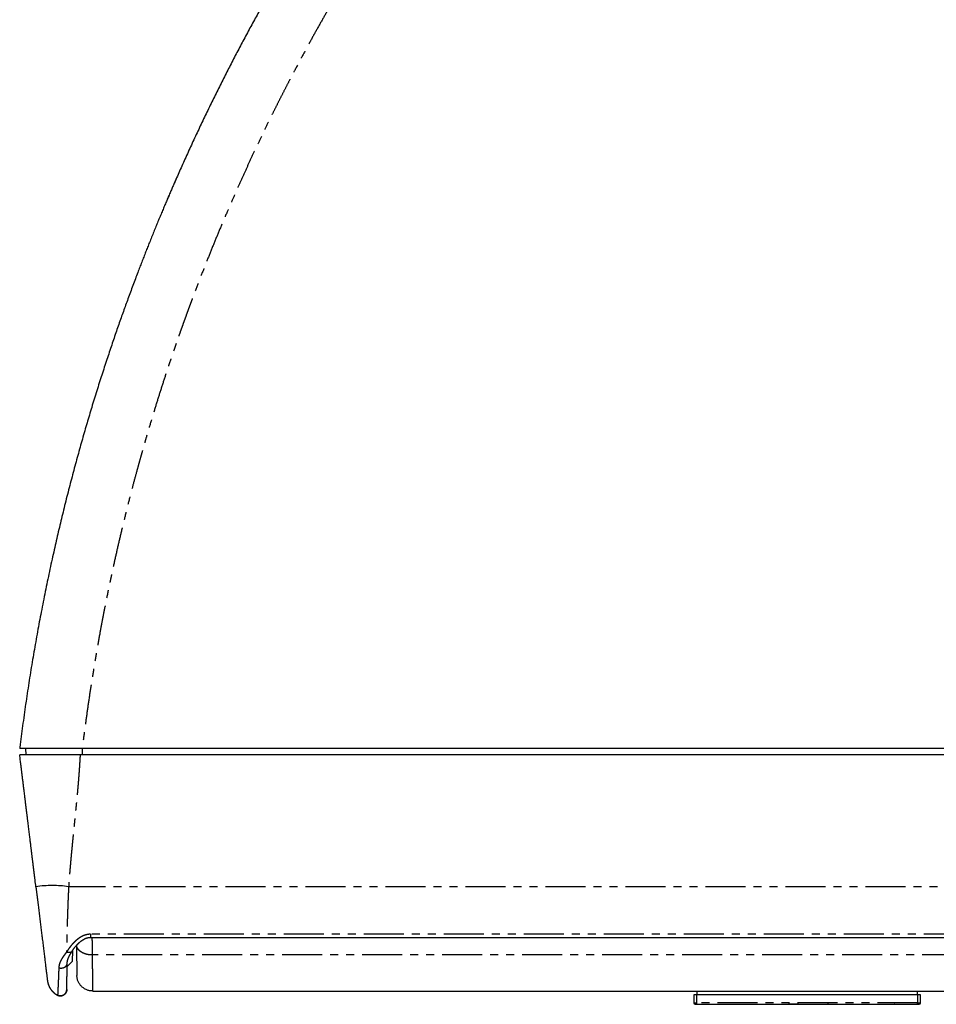
# Model space of a CAD drawing. Units: millimetres. Extents: x 193 to 3423, y -1050 to 2808.
# Drawn here: x 193 to 920, y 1245 to 2027 of the extents above; entities that cross this region are included whole.
import ezdxf

# ---------------------------------------------------------------- set-up
doc = ezdxf.new("R2010")
doc.units = ezdxf.units.MM
doc.header["$LTSCALE"] = 5
doc.linetypes.add('PHANTOM', pattern=[12.7, 6.35, -1.27, 1.27, -1.27, 1.27, -1.27])

msp = doc.modelspace()

# ---------------------------------------------------------------- linework, layer by layer
at = {"linetype": 'Continuous'}
for p, q in [((197.7, 1443.47), (197.61, 1448.47)), ((1392.98, 1448.47), (242.24, 1448.47)), ((1394.62, 1443.47), (240.6, 1443.47)), ((248.78, 1298.54), (248.78, 1298.54)), ((248.78, 1298.53), (1386.44, 1298.53)), ((234.46, 1288.02), (234.38, 1279.5)), ((230.3, 1275.97), (230.85, 1275.97)), ((230.33, 1277.9), (230.34, 1278)), ((230.33, 1277.9), (230.34, 1278)), ((230.34, 1278), (230.35, 1278.21)), ((230.85, 1275.97), (234.38, 1279.5)), ((214.63, 1264.15), (214.65, 1264.04)), ((222.7, 1252.62), (223.19, 1252.4)), ((222.7, 1252.61), (222.7, 1252.61)), ((229.96, 1256.78), (229.97, 1256.98)), ((250.53, 1255.97), (1384.69, 1255.97)), ((730.11, 1252.97), (727.61, 1252.97)), ((727.61, 1252.97), (727.61, 1246.47)), ((730.11, 1255.97), (730.11, 1252.97)), ((905.11, 1252.97), (730.11, 1252.97)), ((905.11, 1252.97), (905.11, 1255.97)), ((907.61, 1252.97), (905.11, 1252.97)), ((907.61, 1246.47), (907.61, 1252.97)), ((730.11, 1245.47), (905.11, 1245.47)), ((742.61, 1245.47), (742.61, 1245.42)), ((742.61, 1245.42), (775.15, 1245.42)), ((775.15, 1245.42), (775.15, 1245.47)), ((792.38, 1245.42), (792.38, 1245.47)), ((792.38, 1245.42), (802.78, 1245.42)), ((809.65, 1245.42), (809.65, 1245.47)), ((810.63, 1245.42), (810.63, 1245.47)), ((812.31, 1245.42), (812.31, 1245.47)), ((832.72, 1245.47), (832.72, 1245.42)), ((833.63, 1245.47), (833.63, 1245.42)), ((834.64, 1245.42), (833.63, 1245.42)), ((834.66, 1245.47), (834.66, 1245.42)), ((850.93, 1245.47), (850.93, 1245.42)), ((851.41, 1245.47), (851.41, 1245.42)), ((853.12, 1245.47), (853.12, 1245.42)), ((871.97, 1245.47), (871.97, 1245.42)), ((871.99, 1245.42), (872.14, 1245.42)), ((872.14, 1245.47), (872.14, 1245.42)), ((874.23, 1245.47), (874.23, 1245.42)), ((874.23, 1245.42), (879.97, 1245.42)), ((879.97, 1245.47), (879.97, 1245.42)), ((880.02, 1245.42), (886.78, 1245.42)), ((886.83, 1245.47), (886.83, 1245.42)), ((886.83, 1245.42), (892.61, 1245.42)), ((892.61, 1245.47), (892.61, 1245.42))]:
    msp.add_line(p, q, dxfattribs=at)
at = {"linetype": 'PHANTOM'}
for p, q in [((242.24, 1448.47), (242.24, 1443.47)), ((1403.77, 1338.79), (231.45, 1338.79)), ((1386.44, 1301.04), (248.78, 1301.04)), ((1385.12, 1284.59), (250.1, 1284.59)), ((222.7, 1252.61), (222.7, 1252.61)), ((730.11, 1246.47), (730.11, 1252.97)), ((905.11, 1252.97), (905.11, 1246.47)), ((727.61, 1246.47), (730.11, 1246.47)), ((730.11, 1245.47), (730.11, 1246.47)), ((905.11, 1246.47), (730.11, 1246.47)), ((802.78, 1245.42), (802.78, 1245.47)), ((880.02, 1245.47), (880.02, 1245.42)), ((886.78, 1245.42), (886.78, 1245.47)), ((905.11, 1246.47), (907.61, 1246.47)), ((905.11, 1245.47), (905.11, 1246.47))]:
    msp.add_line(p, q, dxfattribs=at)
at = {"linetype": 'Continuous', "flags": 128}
msp.add_lwpolyline([(222.7, 1252.61), (222.7, 1252.61), (222.7, 1252.61)], dxfattribs=at)
at = {"linetype": 'PHANTOM', "flags": 128}
for points in [[(222.7, 1252.61), (222.7, 1252.61), (222.7, 1252.61), (222.7, 1252.61), (222.7, 1252.61), (222.7, 1252.61), (222.7, 1252.61)], [(222.7, 1252.61), (222.7, 1252.61), (222.7, 1252.61)]]:
    msp.add_lwpolyline(points, dxfattribs=at)
at = {"linetype": 'PHANTOM'}
msp.add_arc((218.46, 1243.44), 96.23, 82.24023, 97.75977, dxfattribs=at)
at = {"linetype": 'Continuous'}
for centre, start, end in [((728.61, 1246.47), 180, 270), ((906.61, 1246.47), 270, 0)]:
    msp.add_arc(centre, 1, start, end, dxfattribs=at)
for points, knots in [([(542.43, 2269.96), (539.67, 2266.55), (534.14, 2259.72), (525.93, 2249.37), (517.77, 2238.91), (509.66, 2228.33), (501.6, 2217.65), (493.76, 2207.06), (486.12, 2196.57), (478.68, 2186.19), (471.3, 2175.72), (463.97, 2165.14), (456.7, 2154.46), (449.49, 2143.69), (442.34, 2132.82), (435.25, 2121.84), (428.23, 2110.77), (422.16, 2101.04), (417.02, 2092.68), (413.51, 2086.89), (411.31, 2083.23), (410.4, 2081.72), (410.07, 2081.18), (409.75, 2080.63), (409.43, 2080.1), (408.39, 2078.36), (405.78, 2073.98), (401.61, 2066.91), (396.36, 2057.88), (390.89, 2048.33), (385.21, 2038.24), (379.57, 2028.05), (373.98, 2017.78), (368.47, 2007.47), (363.04, 1997.14), (357.69, 1986.78), (352.39, 1976.33), (347.11, 1965.72), (341.84, 1954.95), (336.6, 1944.01), (331.41, 1932.99), (326.28, 1921.87), (321.33, 1910.93), (318.13, 1903.67), (316.59, 1900.17)], [0, 0, 0, 0, 0.03025, 0.060629, 0.091137, 0.121774, 0.152541, 0.183437, 0.212685, 0.242049, 0.271528, 0.301121, 0.33083, 0.360653, 0.390591, 0.420645, 0.450813, 0.481096, 0.499808, 0.518563, 0.527822, 0.529278, 0.530734, 0.53219, 0.533647, 0.535018, 0.546173, 0.568886, 0.591699, 0.61822, 0.644876, 0.671667, 0.698593, 0.725654, 0.752362, 0.779202, 0.806171, 0.83327, 0.861057, 0.888979, 0.917037, 0.94523, 0.973559, 1, 1, 1, 1]), ([(316.59, 1900.17), (316.27, 1899.44), (315.51, 1897.71), (314.3, 1894.94), (312.95, 1891.82), (311.55, 1888.58), (310.11, 1885.22), (308.64, 1881.75), (307.12, 1878.17), (305.57, 1874.46), (303.97, 1870.64), (302.35, 1866.72), (300.7, 1862.71), (299.03, 1858.61), (297.33, 1854.4), (295.69, 1850.3), (294.1, 1846.32), (292.58, 1842.47), (291.04, 1838.54), (289.48, 1834.52), (287.9, 1830.42), (286.2, 1825.97), (284.38, 1821.17), (282.43, 1816), (280.47, 1810.71), (278.55, 1805.49), (276.69, 1800.36), (274.88, 1795.32), (273.05, 1790.19), (271.21, 1784.96), (269.35, 1779.63), (267.48, 1774.19), (265.6, 1768.66), (263.69, 1762.96), (261.74, 1757.09), (259.75, 1751.04), (257.76, 1744.88), (255.77, 1738.62), (253.76, 1732.24), (251.76, 1725.76), (249.8, 1719.36), (247.9, 1713.04), (246.06, 1706.81), (244.21, 1700.48), (242.37, 1694.07), (240.53, 1687.56), (238.7, 1680.96), (236.86, 1674.27), (235.04, 1667.48), (233.22, 1660.6), (231.41, 1653.63), (229.61, 1646.56), (227.86, 1639.54), (226.15, 1632.56), (224.48, 1625.64), (222.83, 1618.64), (221.19, 1611.55), (219.53, 1604.23), (217.86, 1596.67), (216.18, 1588.88), (214.51, 1580.99), (212.87, 1573.01), (211.25, 1564.93), (209.69, 1556.91), (208.18, 1548.97), (206.72, 1541.09), (205.29, 1533.13), (203.89, 1525.08), (202.51, 1516.95), (201.16, 1508.73), (199.85, 1500.44), (198.56, 1492.05), (197.31, 1483.58), (196.1, 1475.08), (194.93, 1466.55), (193.81, 1457.99), (193.04, 1451.95), (192.66, 1448.77), (192.62, 1448.47)], [0, 0, 0, 0, 0.00508, 0.012053, 0.019288, 0.026785, 0.034544, 0.042564, 0.050847, 0.059391, 0.068196, 0.077264, 0.086424, 0.095837, 0.105502, 0.11542, 0.124033, 0.132828, 0.141804, 0.150967, 0.160318, 0.169856, 0.18134, 0.193085, 0.205092, 0.21736, 0.228534, 0.239916, 0.251507, 0.263307, 0.275314, 0.28753, 0.299955, 0.312587, 0.325904, 0.339444, 0.353208, 0.367196, 0.381408, 0.395844, 0.410503, 0.424138, 0.437961, 0.451972, 0.466172, 0.480559, 0.495135, 0.509898, 0.52485, 0.53999, 0.555319, 0.570835, 0.58654, 0.601519, 0.616666, 0.63198, 0.647461, 0.66311, 0.67989, 0.696858, 0.714014, 0.731358, 0.74889, 0.766611, 0.783491, 0.800539, 0.817754, 0.835136, 0.852685, 0.870402, 0.888286, 0.906337, 0.924556, 0.942942, 0.961162, 0.979544, 0.998087, 1, 1, 1, 1]), ([(316.67, 1900.36), (316.32, 1899.57), (315.54, 1897.78), (314.3, 1894.94), (312.95, 1891.82), (311.55, 1888.58), (310.27, 1885.58), (309.45, 1883.66), (309.11, 1882.85)], [0, 0, 0, 0, 0.1363382, 0.3082966, 0.4867096, 0.6715772, 0.8628994, 1, 1, 1, 1]), ([(197.72, 1486.26), (197.58, 1485.38), (197.03, 1481.65), (196.1, 1475.08), (194.93, 1466.55), (193.81, 1457.99), (193.04, 1451.95), (192.66, 1448.77), (192.62, 1448.47)], [0, 0, 0, 0, 0.0704237, 0.2969617, 0.5214608, 0.747948, 0.9764235, 1, 1, 1, 1]), ([(242.24, 1448.47), (241.55, 1448.47), (240.17, 1448.47), (238.1, 1448.47), (236.04, 1448.47), (233.97, 1448.47), (231.89, 1448.47), (229.82, 1448.47), (227.76, 1448.47), (225.75, 1448.47), (223.8, 1448.47), (221.89, 1448.47), (220.01, 1448.47), (218.16, 1448.47), (216.33, 1448.47), (214.53, 1448.47), (212.78, 1448.47), (211.11, 1448.47), (209.52, 1448.47), (208, 1448.47), (206.54, 1448.47), (205.12, 1448.47), (203.76, 1448.47), (202.46, 1448.47), (201.23, 1448.47), (200.09, 1448.47), (199.03, 1448.47), (198.06, 1448.47), (197.16, 1448.47), (196.34, 1448.47), (195.58, 1448.47), (194.91, 1448.47), (194.32, 1448.47), (193.8, 1448.47), (193.37, 1448.47), (193.03, 1448.47), (192.79, 1448.47), (192.65, 1448.47), (192.64, 1448.47), (192.63, 1448.47)], [0, 0, 0, 0, 0.026842, 0.053708, 0.080573, 0.107415, 0.13503, 0.16267, 0.19031, 0.217925, 0.24477, 0.271639, 0.298507, 0.325352, 0.35299, 0.380653, 0.408316, 0.435953, 0.462586, 0.489242, 0.515898, 0.542531, 0.569943, 0.597379, 0.624816, 0.652228, 0.678781, 0.705357, 0.731933, 0.758486, 0.785802, 0.813142, 0.840482, 0.867798, 0.896452, 0.925147, 0.953857, 0.982553, 1, 1, 1, 1]), ([(205.46, 1338.79), (205.36, 1339.6), (205.16, 1341.26), (204.85, 1343.81), (204.53, 1346.44), (204.19, 1349.17), (203.84, 1351.99), (203.49, 1354.91), (203.13, 1357.77), (202.79, 1360.58), (202.47, 1363.21), (202.24, 1365.08), (202.1, 1366.16), (202.05, 1366.56), (202.01, 1366.95), (201.96, 1367.29), (201.89, 1367.87), (201.79, 1368.71), (201.64, 1369.91), (201.49, 1371.19), (201.31, 1372.61), (201.12, 1374.18), (200.91, 1375.92), (200.68, 1377.75), (200.44, 1379.69), (200.19, 1381.72), (199.93, 1383.86), (199.66, 1386.1), (199.42, 1388.03), (199.22, 1389.62), (199.07, 1390.86), (198.92, 1392.13), (198.76, 1393.41), (198.6, 1394.71), (198.44, 1395.96), (198.28, 1397.28), (198.11, 1398.67), (197.93, 1400.13), (197.76, 1401.51), (197.59, 1402.9), (197.42, 1404.29), (197.25, 1405.66), (197.11, 1406.8), (197, 1407.72), (196.93, 1408.29), (196.88, 1408.72), (196.84, 1409.02), (196.8, 1409.35), (196.76, 1409.68), (196.64, 1410.63), (196.46, 1412.15), (196.2, 1414.24), (195.96, 1416.17), (195.74, 1417.96), (195.54, 1419.61), (195.34, 1421.22), (195.15, 1422.81), (194.95, 1424.43), (194.7, 1426.47), (194.39, 1428.95), (194.13, 1431.1), (193.96, 1432.48), (193.89, 1433.04), (193.83, 1433.55), (193.77, 1434.07), (193.7, 1434.59), (193.64, 1435.13), (193.52, 1436.09), (193.34, 1437.49), (193.11, 1439.39), (192.87, 1441.39), (192.7, 1442.77), (192.61, 1443.47)], [0, 0, 0, 0, 0.023335, 0.047572, 0.072712, 0.098755, 0.125701, 0.153551, 0.182304, 0.207827, 0.234022, 0.25763, 0.261387, 0.265157, 0.26894, 0.272736, 0.274821, 0.285529, 0.296983, 0.309182, 0.322126, 0.33774, 0.354317, 0.371857, 0.390359, 0.409824, 0.430251, 0.451642, 0.473994, 0.485598, 0.497446, 0.509537, 0.521871, 0.534449, 0.546641, 0.55776, 0.572427, 0.586376, 0.599605, 0.612115, 0.626285, 0.639402, 0.651469, 0.658856, 0.665785, 0.667984, 0.671174, 0.674347, 0.677502, 0.680639, 0.701389, 0.721324, 0.740444, 0.756826, 0.772558, 0.787664, 0.802826, 0.818287, 0.834049, 0.861205, 0.88921, 0.895613, 0.900581, 0.905375, 0.910276, 0.915285, 0.920401, 0.925625, 0.942643, 0.960712, 0.979831, 1, 1, 1, 1]), ([(240.6, 1443.47), (239.94, 1443.47), (238.6, 1443.47), (236.61, 1443.47), (234.62, 1443.47), (232.62, 1443.47), (230.62, 1443.47), (228.62, 1443.47), (226.63, 1443.47), (224.7, 1443.47), (222.81, 1443.47), (220.97, 1443.47), (219.16, 1443.47), (217.37, 1443.47), (215.61, 1443.47), (213.88, 1443.47), (212.19, 1443.47), (210.57, 1443.47), (209.03, 1443.47), (207.56, 1443.47), (206.14, 1443.47), (204.77, 1443.47), (203.45, 1443.47), (202.18, 1443.47), (200.99, 1443.47), (199.88, 1443.47), (198.85, 1443.47), (197.9, 1443.47), (197.03, 1443.47), (196.22, 1443.47), (195.49, 1443.47), (194.83, 1443.47), (194.25, 1443.47), (193.76, 1443.47), (193.34, 1443.47), (193.02, 1443.47), (192.78, 1443.47), (192.64, 1443.47), (192.62, 1443.47), (192.61, 1443.47)], [0, 0, 0, 0, 0.0265009, 0.0530246, 0.0795483, 0.1060491, 0.1333196, 0.1606152, 0.1879107, 0.2151812, 0.2416744, 0.2681906, 0.2947068, 0.3212, 0.3484668, 0.3757588, 0.4030507, 0.4303175, 0.4567378, 0.483181, 0.5096241, 0.5360444, 0.5632332, 0.5904468, 0.6176605, 0.6448493, 0.6712504, 0.6976744, 0.7240984, 0.7504996, 0.7776651, 0.8048553, 0.8320456, 0.8592112, 0.8873415, 0.9155128, 0.9436981, 0.9718696, 1, 1, 1, 1]), ([(205.46, 1338.79), (205.58, 1337.88), (205.8, 1336.06), (206.14, 1333.32), (206.47, 1330.59), (206.81, 1327.85), (207.13, 1325.25), (207.43, 1322.81), (207.71, 1320.51), (207.99, 1318.24), (208.27, 1315.97), (208.54, 1313.73), (208.82, 1311.49), (209.09, 1309.27), (209.36, 1307.07), (209.63, 1304.9), (209.89, 1302.77), (210.15, 1300.66), (210.42, 1298.45), (210.7, 1296.14), (210.99, 1293.76), (211.28, 1291.45), (211.55, 1289.2), (211.82, 1287.03), (212.08, 1284.93), (212.33, 1282.91), (212.56, 1280.98), (212.79, 1279.14), (213, 1277.39), (213.21, 1275.73), (213.4, 1274.17), (213.58, 1272.72), (213.74, 1271.38), (213.89, 1270.14), (214.03, 1269.01), (214.16, 1267.99), (214.27, 1267.09), (214.36, 1266.31), (214.45, 1265.65), (214.51, 1265.1), (214.56, 1264.67), (214.6, 1264.37), (214.63, 1264.18), (214.63, 1264.16), (214.63, 1264.15)], [0, 0, 0, 0, 0.023424, 0.04684, 0.070288, 0.093811, 0.117448, 0.137488, 0.157513, 0.177546, 0.197613, 0.217737, 0.237942, 0.258438, 0.278914, 0.299394, 0.319901, 0.34046, 0.361095, 0.386145, 0.411164, 0.436193, 0.461275, 0.486451, 0.511864, 0.537236, 0.562609, 0.588025, 0.613527, 0.639201, 0.664826, 0.690442, 0.716094, 0.741822, 0.767655, 0.793429, 0.819187, 0.84497, 0.870822, 0.896706, 0.922523, 0.948316, 0.974128, 1, 1, 1, 1]), ([(234.05, 1287.39), (234.12, 1287.5), (234.27, 1287.73), (234.48, 1288.07), (234.68, 1288.37), (234.85, 1288.61), (234.98, 1288.8), (235.14, 1289.03), (235.35, 1289.33), (235.63, 1289.71), (235.91, 1290.08), (236.19, 1290.44), (236.48, 1290.81), (236.82, 1291.21), (237.19, 1291.65), (237.58, 1292.09), (237.95, 1292.5), (238.25, 1292.81), (238.47, 1293.04), (238.64, 1293.22), (238.81, 1293.38), (238.97, 1293.54), (239.15, 1293.71), (239.35, 1293.91), (239.59, 1294.13), (239.86, 1294.38), (240.14, 1294.62), (240.4, 1294.84), (240.62, 1295.02), (240.8, 1295.17), (241.01, 1295.34), (241.26, 1295.53), (241.57, 1295.77), (241.94, 1296.03), (242.31, 1296.28), (242.64, 1296.5), (242.89, 1296.66), (243.1, 1296.78), (243.28, 1296.89), (243.47, 1297), (243.73, 1297.14), (244.09, 1297.33), (244.59, 1297.56), (245.23, 1297.84), (245.91, 1298.08), (246.61, 1298.28), (247.31, 1298.42), (248.04, 1298.52), (248.54, 1298.53), (248.78, 1298.53)], [0, 0, 0, 0, 0.02361, 0.04929, 0.07047, 0.087154, 0.099429, 0.11024, 0.135782, 0.163673, 0.190164, 0.214724, 0.240556, 0.269772, 0.301558, 0.335304, 0.366153, 0.391591, 0.405113, 0.417987, 0.430347, 0.442196, 0.454824, 0.469254, 0.486602, 0.506838, 0.527124, 0.544661, 0.559472, 0.571584, 0.582231, 0.600053, 0.619708, 0.642815, 0.669029, 0.687085, 0.702277, 0.714661, 0.722703, 0.733519, 0.74774, 0.765272, 0.793565, 0.827103, 0.865363, 0.896788, 0.930323, 0.966145, 1, 1, 1, 1]), ([(237.62, 1292.13), (237.62, 1291.79), (237.64, 1290.81), (237.67, 1289.25), (237.7, 1287.45), (237.73, 1285.73), (237.76, 1284.07), (237.78, 1282.49), (237.81, 1280.98), (237.84, 1279.55), (237.86, 1278.2), (237.88, 1276.93), (237.9, 1275.74), (237.92, 1274.64), (237.94, 1273.62), (237.96, 1272.68), (237.97, 1271.83), (237.98, 1271.06), (238, 1270.39), (238.01, 1269.8), (238.01, 1269.3), (238.02, 1268.89), (238.03, 1268.57), (238.03, 1268.35), (238.03, 1268.21), (238.03, 1268.19), (238.03, 1268.18)], [0, 0, 0, 0, 0.022239, 0.064744, 0.107256, 0.149769, 0.19228, 0.234791, 0.277301, 0.319812, 0.362323, 0.404837, 0.447352, 0.489868, 0.532384, 0.574899, 0.617413, 0.659925, 0.702436, 0.744946, 0.787456, 0.829967, 0.872479, 0.914992, 0.957501, 1, 1, 1, 1]), ([(237.62, 1292.13), (237.62, 1291.79), (237.64, 1290.81), (237.67, 1289.25), (237.7, 1287.45), (237.73, 1285.72), (237.76, 1284.07), (237.78, 1282.49), (237.81, 1280.98), (237.84, 1279.55), (237.86, 1278.2), (237.88, 1276.93), (237.9, 1275.74), (237.92, 1274.64), (237.94, 1273.62), (237.96, 1272.68), (237.97, 1271.83), (237.98, 1271.06), (238, 1270.39), (238.01, 1269.8), (238.01, 1269.3), (238.02, 1268.89), (238.03, 1268.57), (238.03, 1268.35), (238.03, 1268.21), (238.03, 1268.19), (238.03, 1268.18)], [0, 0, 0, 0, 0.022244, 0.064753, 0.107267, 0.14978, 0.192291, 0.234802, 0.277312, 0.319823, 0.362335, 0.404849, 0.447364, 0.48988, 0.532396, 0.574911, 0.617425, 0.659936, 0.702446, 0.744956, 0.787467, 0.829978, 0.872491, 0.915002, 0.957506, 1, 1, 1, 1]), ([(230.34, 1278.18), (230.34, 1278.25), (230.35, 1278.36), (230.36, 1278.52), (230.37, 1278.65), (230.38, 1278.78), (230.4, 1278.95), (230.42, 1279.13), (230.45, 1279.31), (230.47, 1279.47), (230.5, 1279.61), (230.52, 1279.73), (230.55, 1279.87), (230.58, 1280.03), (230.62, 1280.2), (230.66, 1280.36), (230.7, 1280.5), (230.74, 1280.65), (230.79, 1280.83), (230.85, 1281.05), (230.93, 1281.27), (231, 1281.48), (231.07, 1281.69), (231.15, 1281.89), (231.23, 1282.11), (231.35, 1282.4), (231.5, 1282.76), (231.69, 1283.17), (231.89, 1283.59), (232.1, 1284.01), (232.33, 1284.46), (232.54, 1284.84), (232.72, 1285.17), (232.89, 1285.46), (233.07, 1285.77), (233.23, 1286.06), (233.41, 1286.35), (233.62, 1286.69), (233.83, 1287.03), (233.98, 1287.27), (234.05, 1287.39)], [0, 0, 0, 0, 0.027805, 0.050126, 0.066956, 0.086677, 0.106776, 0.131022, 0.153483, 0.172808, 0.189722, 0.204724, 0.22027, 0.239946, 0.262768, 0.282531, 0.298151, 0.312253, 0.33561, 0.36194, 0.388926, 0.413529, 0.43453, 0.457978, 0.482845, 0.50657, 0.552512, 0.598045, 0.6384, 0.6818, 0.725117, 0.772011, 0.793457, 0.82122, 0.853512, 0.881229, 0.90849, 0.936588, 0.969005, 1, 1, 1, 1]), ([(229.97, 1257.15), (229.97, 1257.18), (229.97, 1257.24), (229.98, 1257.36), (229.98, 1257.49), (229.98, 1257.66), (229.98, 1257.86), (229.99, 1258.1), (229.99, 1258.38), (230, 1258.69), (230, 1259.03), (230.01, 1259.43), (230.02, 1259.88), (230.03, 1260.39), (230.04, 1260.96), (230.05, 1261.59), (230.06, 1262.27), (230.07, 1263.02), (230.09, 1263.86), (230.11, 1264.77), (230.12, 1265.78), (230.14, 1266.88), (230.16, 1268.03), (230.18, 1269.23), (230.2, 1270.48), (230.23, 1271.82), (230.25, 1273.25), (230.28, 1274.78), (230.31, 1276.33), (230.33, 1277.4), (230.33, 1277.9)], [0, 0, 0, 0, 0.018196, 0.038235, 0.060117, 0.083842, 0.109409, 0.136817, 0.166064, 0.19449, 0.22446, 0.255975, 0.289033, 0.323635, 0.35978, 0.395722, 0.433071, 0.471827, 0.51199, 0.55356, 0.596538, 0.640924, 0.686719, 0.729042, 0.772502, 0.817101, 0.862836, 0.909705, 0.9577, 1, 1, 1, 1]), ([(229.97, 1257.15), (229.97, 1257.18), (229.97, 1257.24), (229.98, 1257.35), (229.98, 1257.49), (229.98, 1257.65), (229.98, 1257.85), (229.99, 1258.09), (229.99, 1258.36), (230, 1258.67), (230, 1259.01), (230.01, 1259.4), (230.02, 1259.85), (230.03, 1260.35), (230.04, 1260.91), (230.05, 1261.53), (230.06, 1262.21), (230.07, 1262.95), (230.09, 1263.78), (230.1, 1264.68), (230.12, 1265.68), (230.14, 1266.76), (230.16, 1267.9), (230.18, 1269.09), (230.2, 1270.32), (230.23, 1271.65), (230.25, 1273.06), (230.28, 1274.58), (230.3, 1276.18), (230.32, 1277.32), (230.33, 1277.9)], [0, 0, 0, 0, 0.018073, 0.037978, 0.059712, 0.083277, 0.108671, 0.135892, 0.164941, 0.193173, 0.22294, 0.25424, 0.287073, 0.32144, 0.35734, 0.393039, 0.430134, 0.468627, 0.508518, 0.549807, 0.592495, 0.636581, 0.682066, 0.724103, 0.767269, 0.811566, 0.856993, 0.903544, 0.951215, 1, 1, 1, 1]), ([(250.53, 1255.97), (250.13, 1255.98), (249.32, 1256.01), (248.11, 1256.19), (246.94, 1256.48), (245.79, 1256.89), (244.69, 1257.4), (243.64, 1258.02), (242.66, 1258.74), (241.76, 1259.54), (240.93, 1260.44), (240.2, 1261.4), (239.56, 1262.44), (239.03, 1263.53), (238.6, 1264.67), (238.29, 1265.84), (238.09, 1267.02), (238.05, 1267.8), (238.04, 1268.18)], [0, 0, 0, 0, 0.062742, 0.125483, 0.188225, 0.250966, 0.313708, 0.37645, 0.439191, 0.501933, 0.564675, 0.627416, 0.690158, 0.752899, 0.815641, 0.878383, 0.941124, 1, 1, 1, 1]), ([(214.64, 1264.04), (214.64, 1264.03), (214.65, 1264), (214.65, 1264.01), (214.64, 1264.03), (214.64, 1264.04), (214.65, 1264.02), (214.65, 1264.02), (214.65, 1264.01)], [0, 0, 0, 0, 0.03269, 0.17088, 0.309068, 0.447255, 0.723627, 1, 1, 1, 1]), ([(214.65, 1264.01), (214.67, 1263.87), (214.7, 1263.6), (214.77, 1263.22), (214.83, 1262.91), (214.89, 1262.64), (214.94, 1262.42), (214.99, 1262.22), (215.05, 1262.02), (215.11, 1261.81), (215.18, 1261.57), (215.27, 1261.26), (215.4, 1260.9), (215.56, 1260.46), (215.78, 1259.95), (216.05, 1259.36), (216.39, 1258.7), (216.81, 1257.98), (217.33, 1257.21), (217.91, 1256.46), (218.54, 1255.73), (219.22, 1255.05), (219.99, 1254.37), (220.84, 1253.72), (221.75, 1253.12), (222.39, 1252.78), (222.7, 1252.62)], [0, 0, 0, 0, 0.037938, 0.068116, 0.090938, 0.107737, 0.122848, 0.137225, 0.150858, 0.163743, 0.182786, 0.202682, 0.228509, 0.260425, 0.298486, 0.342738, 0.393209, 0.449895, 0.512748, 0.581658, 0.643581, 0.709429, 0.778995, 0.852024, 0.928205, 1, 1, 1, 1]), ([(214.68, 1263.74), (214.69, 1263.73), (214.69, 1263.73), (214.69, 1263.72), (214.69, 1263.72)], [0, 0, 0, 0, 0.9864465, 1, 1, 1, 1]), ([(222.7, 1252.7), (222.89, 1252.61), (223.28, 1252.42), (223.89, 1252.25), (224.49, 1252.16), (225.04, 1252.14), (225.55, 1252.17), (226.03, 1252.25), (226.47, 1252.37), (226.86, 1252.51), (227.19, 1252.66), (227.48, 1252.82), (227.76, 1252.99), (228.03, 1253.19), (228.29, 1253.4), (228.55, 1253.64), (228.79, 1253.91), (229.02, 1254.2), (229.24, 1254.52), (229.43, 1254.88), (229.62, 1255.29), (229.78, 1255.75), (229.9, 1256.27), (229.94, 1256.63), (229.96, 1256.82)], [0, 0, 0, 0, 0.062934, 0.12824, 0.18901, 0.244909, 0.295779, 0.341611, 0.390089, 0.431739, 0.466982, 0.499517, 0.531788, 0.564999, 0.59917, 0.634258, 0.670212, 0.70866, 0.74538, 0.786733, 0.832886, 0.883885, 0.939657, 1, 1, 1, 1]), ([(222.71, 1252.7), (222.7, 1252.68), (222.7, 1252.62), (222.7, 1252.62), (222.7, 1252.61)], [0, 0, 0, 0, 0.3310134, 1, 1, 1, 1]), ([(222.7, 1252.61), (222.88, 1252.52), (223.25, 1252.35), (223.81, 1252.19), (224.32, 1252.09), (224.77, 1252.06), (225.15, 1252.06), (225.51, 1252.08), (225.75, 1252.12), (225.87, 1252.15)], [0, 0, 0, 0, 0.18713, 0.371801, 0.532734, 0.669444, 0.782036, 0.885775, 1, 1, 1, 1]), ([(229.96, 1256.77), (229.96, 1256.77), (229.96, 1256.79), (229.97, 1256.83), (229.97, 1256.87), (229.97, 1256.91), (229.97, 1256.94), (229.97, 1256.96), (229.97, 1256.96)], [0, 0, 0, 0, 0.081118, 0.281953, 0.491266, 0.709056, 0.935325, 1, 1, 1, 1]), ([(229.96, 1256.78), (229.96, 1256.78), (229.96, 1256.77), (229.96, 1256.81), (229.97, 1256.84)], [0, 0, 0, 0, 0.342904, 1, 1, 1, 1]), ([(229.97, 1257.11), (229.97, 1257.11), (229.97, 1257.1), (229.97, 1257.14), (229.97, 1257.18)], [0, 0, 0, 0, 0.2598496, 1, 1, 1, 1]), ([(229.97, 1257.14), (229.97, 1257.1), (229.97, 1257), (229.97, 1256.98), (229.97, 1256.98)], [0, 0, 0, 0, 0.483361, 1, 1, 1, 1]), ([(728.61, 1245.47), (728.62, 1245.47), (728.63, 1245.47), (728.7, 1245.47), (728.78, 1245.47), (728.88, 1245.47), (729.04, 1245.47), (729.27, 1245.47), (729.53, 1245.47), (729.81, 1245.47), (730.01, 1245.47), (730.11, 1245.47)], [0, 0, 0, 0, 0.120642, 0.239838, 0.306327, 0.371389, 0.499782, 0.627937, 0.75068, 0.873017, 1, 1, 1, 1]), ([(809.65, 1245.42), (809.65, 1245.42), (809.64, 1245.42), (809.58, 1245.42), (809.48, 1245.42), (809.34, 1245.42), (809.17, 1245.42), (808.98, 1245.42), (808.75, 1245.42), (808.49, 1245.42), (808.2, 1245.42), (807.89, 1245.42), (807.54, 1245.42), (807.14, 1245.42), (806.69, 1245.42), (806.19, 1245.42), (805.66, 1245.42), (805.11, 1245.42), (804.55, 1245.42), (803.96, 1245.42), (803.37, 1245.42), (802.98, 1245.42), (802.78, 1245.42)], [0, 0, 0, 0, 0.052762, 0.105517, 0.159591, 0.21365, 0.256224, 0.298795, 0.342581, 0.386365, 0.428962, 0.471555, 0.515521, 0.559494, 0.611998, 0.664515, 0.718491, 0.772476, 0.828931, 0.885392, 0.942695, 1, 1, 1, 1]), ([(810.63, 1245.42), (810.63, 1245.42), (810.62, 1245.42), (810.52, 1245.42), (810.36, 1245.42), (810.11, 1245.42), (809.88, 1245.42), (809.72, 1245.42), (809.68, 1245.42)], [0, 0, 0, 0, 0.188982, 0.378386, 0.567133, 0.757716, 0.949141, 1, 1, 1, 1]), ([(812.31, 1245.42), (812.32, 1245.42), (812.33, 1245.42), (812.45, 1245.42), (812.66, 1245.42), (812.95, 1245.42), (813.29, 1245.42), (813.66, 1245.42), (814.1, 1245.42), (814.6, 1245.42), (815.17, 1245.42), (815.8, 1245.42), (816.5, 1245.42), (817.23, 1245.42), (817.95, 1245.42), (818.67, 1245.42), (819.42, 1245.42), (820.19, 1245.42), (820.97, 1245.42), (821.76, 1245.42), (822.56, 1245.42), (823.4, 1245.42), (824.28, 1245.42), (825.19, 1245.42), (826.1, 1245.42), (826.94, 1245.42), (827.71, 1245.42), (828.41, 1245.42), (829.07, 1245.42), (829.67, 1245.42), (830.19, 1245.42), (830.65, 1245.42), (831.06, 1245.42), (831.47, 1245.42), (831.85, 1245.42), (832.18, 1245.42), (832.43, 1245.42), (832.6, 1245.42), (832.7, 1245.42), (832.71, 1245.42), (832.72, 1245.42)], [0, 0, 0, 0, 0.0331519, 0.0662989, 0.1002413, 0.1341759, 0.1597575, 0.185337, 0.211567, 0.2377928, 0.2634255, 0.2890556, 0.3156812, 0.3423061, 0.3646167, 0.3869276, 0.4098769, 0.4328281, 0.4554707, 0.4781156, 0.5012379, 0.5243601, 0.55086, 0.5773558, 0.6047916, 0.6322232, 0.656114, 0.6800043, 0.7047256, 0.7294481, 0.7514437, 0.7734416, 0.7959609, 0.8184823, 0.8486153, 0.8787523, 0.9097474, 0.9407477, 0.9703148, 1, 1, 1, 1]), ([(834.66, 1245.42), (834.66, 1245.42), (834.67, 1245.42), (834.74, 1245.42), (834.84, 1245.42), (835, 1245.42), (835.2, 1245.42), (835.45, 1245.42), (835.76, 1245.42), (836.09, 1245.42), (836.45, 1245.42), (836.83, 1245.42), (837.24, 1245.42), (837.72, 1245.42), (838.27, 1245.42), (838.89, 1245.42), (839.54, 1245.42), (840.29, 1245.42), (841.13, 1245.42), (842.08, 1245.42), (843.04, 1245.42), (844.01, 1245.42), (844.97, 1245.42), (845.93, 1245.42), (846.88, 1245.42), (847.8, 1245.42), (848.66, 1245.42), (849.47, 1245.42), (850.24, 1245.42), (850.7, 1245.42), (850.93, 1245.42)], [0, 0, 0, 0, 0.0265423, 0.0530831, 0.0803068, 0.1075269, 0.1341122, 0.1606958, 0.1882096, 0.2157254, 0.2402348, 0.2647442, 0.2898842, 0.3150272, 0.3471506, 0.3792799, 0.4123229, 0.4453707, 0.4898853, 0.5344109, 0.5801716, 0.6259342, 0.6719191, 0.7178963, 0.7653937, 0.812885, 0.8587443, 0.9046041, 0.9523007, 1, 1, 1, 1]), ([(850.96, 1245.42), (850.99, 1245.42), (851.1, 1245.42), (851.22, 1245.42), (851.33, 1245.42), (851.4, 1245.42), (851.41, 1245.42), (851.41, 1245.42)], [0, 0, 0, 0, 0.076695, 0.306184, 0.537241, 0.768744, 1, 1, 1, 1]), ([(853.12, 1245.42), (853.13, 1245.42), (853.14, 1245.42), (853.25, 1245.42), (853.44, 1245.42), (853.7, 1245.42), (854.02, 1245.42), (854.39, 1245.42), (854.83, 1245.42), (855.31, 1245.42), (855.82, 1245.42), (856.34, 1245.42), (856.92, 1245.42), (857.54, 1245.42), (858.2, 1245.42), (858.89, 1245.42), (859.62, 1245.42), (860.42, 1245.42), (861.29, 1245.42), (862.24, 1245.42), (863.2, 1245.42), (864.11, 1245.42), (864.95, 1245.42), (865.74, 1245.42), (866.52, 1245.42), (867.29, 1245.42), (868.01, 1245.42), (868.71, 1245.42), (869.37, 1245.42), (869.98, 1245.42), (870.54, 1245.42), (871.05, 1245.42), (871.53, 1245.42), (871.83, 1245.42), (871.97, 1245.42)], [0, 0, 0, 0, 0.03825, 0.076497, 0.115589, 0.154677, 0.187909, 0.221137, 0.255219, 0.289295, 0.317267, 0.345238, 0.374001, 0.402763, 0.430753, 0.458743, 0.487572, 0.516404, 0.550515, 0.584632, 0.619724, 0.654818, 0.683472, 0.71212, 0.741522, 0.770919, 0.799638, 0.828357, 0.858069, 0.887788, 0.915624, 0.943464, 0.97173, 1, 1, 1, 1]), ([(880.02, 1245.42), (880.02, 1245.42), (880.01, 1245.42), (879.99, 1245.42), (879.98, 1245.42), (879.97, 1245.42), (879.97, 1245.42), (879.97, 1245.42)], [0, 0, 0, 0, 0.17194, 0.405339, 0.646925, 0.858202, 1, 1, 1, 1]), ([(886.83, 1245.42), (886.83, 1245.42), (886.83, 1245.42), (886.82, 1245.42), (886.81, 1245.42), (886.79, 1245.42), (886.79, 1245.42), (886.78, 1245.42)], [0, 0, 0, 0, 0.171922, 0.405297, 0.646857, 0.858144, 1, 1, 1, 1]), ([(905.11, 1245.47), (905.21, 1245.47), (905.39, 1245.47), (905.63, 1245.47), (905.81, 1245.47), (905.98, 1245.47), (906.18, 1245.47), (906.37, 1245.47), (906.51, 1245.47), (906.6, 1245.47), (906.61, 1245.47), (906.61, 1245.47)], [0, 0, 0, 0, 0.1206421, 0.2398379, 0.3063271, 0.3713886, 0.4997818, 0.6279368, 0.7506804, 0.8730173, 1, 1, 1, 1])]:
    msp.add_open_spline(points, degree=3, knots=knots, dxfattribs=at)
at = {"linetype": 'PHANTOM'}
for points, knots in [([(581.21, 2244.5), (578.45, 2241.08), (572.91, 2234.25), (564.72, 2223.91), (556.62, 2213.51), (548.61, 2203.05), (540.69, 2192.52), (533, 2182.13), (525.56, 2171.88), (518.34, 2161.77), (511.2, 2151.61), (504.14, 2141.39), (497.16, 2131.12), (490.26, 2120.79), (483.44, 2110.4), (476.7, 2099.95), (470.05, 2089.44), (464.98, 2081.3), (461.44, 2075.54), (459.39, 2072.21), (457.36, 2068.86), (455.33, 2065.51), (453.33, 2062.19), (451.39, 2058.94), (448.41, 2053.94), (444.4, 2047.14), (439.11, 2038.02), (433.61, 2028.4), (427.93, 2018.29), (422.33, 2008.13), (416.8, 1997.92), (411.97, 1988.85), (407.81, 1980.93), (404.31, 1974.18), (400.86, 1967.45), (397.46, 1960.73), (394.1, 1954.03), (390.41, 1946.55), (386.38, 1938.29), (382.04, 1929.23), (377.76, 1920.16), (373.54, 1911.05), (369.37, 1901.92), (365.27, 1892.76), (361.22, 1883.57), (356.94, 1873.69), (352.45, 1863.11), (347.77, 1851.83), (343.17, 1840.51), (338.66, 1829.16), (334.25, 1817.77), (330.88, 1808.9), (328.52, 1802.57), (327.12, 1798.79), (325.73, 1795.01), (324.35, 1791.22), (322.98, 1787.43), (321.62, 1783.63), (320.27, 1779.83), (317.93, 1773.19), (314.64, 1763.72), (310.62, 1751.78), (306.81, 1740.18), (303.2, 1728.93), (299.69, 1717.65), (296.26, 1706.34), (293.53, 1697.13), (291.48, 1690.02), (290.05, 1685.02), (288.63, 1680.01), (287.22, 1674.94), (285.35, 1668.12), (283.04, 1659.55), (280.2, 1648.74), (277.31, 1637.38), (274.38, 1625.46), (271.54, 1613.51), (268.79, 1601.54), (266.86, 1592.81), (265.68, 1587.32), (265.2, 1585.09), (264.72, 1582.84), (264.24, 1580.59), (263.76, 1578.33), (263.29, 1576.08), (262.13, 1570.45), (260.39, 1561.86), (258.15, 1550.33), (255.97, 1538.62), (253.77, 1526.31), (251.57, 1513.39), (249.49, 1500.45), (247.51, 1487.49), (245.64, 1474.5), (243.87, 1461.5), (242.78, 1452.82), (242.24, 1448.47)], [0, 0, 0, 0, 0.015026, 0.030046, 0.045061, 0.060072, 0.07508, 0.090086, 0.104233, 0.118381, 0.13253, 0.146681, 0.160835, 0.174992, 0.189154, 0.203322, 0.217496, 0.231677, 0.236136, 0.240595, 0.245056, 0.249517, 0.253979, 0.258313, 0.262467, 0.273891, 0.285317, 0.29854, 0.311766, 0.324997, 0.338232, 0.351474, 0.360147, 0.368823, 0.377487, 0.386037, 0.394587, 0.403135, 0.414584, 0.426032, 0.437481, 0.44893, 0.46038, 0.471832, 0.483286, 0.494742, 0.508682, 0.52262, 0.536556, 0.550491, 0.564426, 0.578362, 0.582962, 0.587561, 0.592161, 0.596761, 0.601361, 0.605962, 0.610563, 0.615201, 0.63004, 0.644877, 0.658363, 0.671848, 0.685332, 0.698817, 0.712303, 0.718238, 0.724173, 0.730109, 0.736048, 0.742215, 0.75433, 0.766444, 0.780462, 0.794482, 0.808504, 0.82253, 0.836561, 0.839124, 0.841752, 0.844381, 0.84701, 0.849638, 0.852266, 0.854895, 0.86935, 0.882255, 0.895161, 0.910127, 0.925095, 0.940065, 0.95504, 0.97002, 0.985007, 1, 1, 1, 1]), ([(240.6, 1443.47), (240.56, 1442.83), (240.48, 1441.56), (240.37, 1439.71), (240.26, 1437.94), (240.15, 1436.26), (240.06, 1434.89), (239.99, 1433.8), (239.93, 1432.92), (239.86, 1431.96), (239.79, 1430.92), (239.71, 1429.86), (239.64, 1428.8), (239.53, 1427.39), (239.4, 1425.64), (239.24, 1423.55), (239.07, 1421.5), (238.9, 1419.44), (238.71, 1417.32), (238.55, 1415.5), (238.42, 1414.01), (238.31, 1412.88), (238.2, 1411.72), (238.09, 1410.54), (237.98, 1409.39), (237.88, 1408.35), (237.78, 1407.28), (237.66, 1406.08), (237.52, 1404.67), (237.37, 1403.14), (237.24, 1401.79), (237.12, 1400.65), (237.03, 1399.75), (236.94, 1398.83), (236.85, 1397.88), (236.75, 1396.89), (236.64, 1395.84), (236.53, 1394.7), (236.4, 1393.42), (236.26, 1392.07), (236.12, 1390.7), (235.99, 1389.41), (235.87, 1388.21), (235.76, 1387.04), (235.64, 1385.92), (235.54, 1384.85), (235.44, 1383.89), (235.36, 1383.07), (235.29, 1382.37), (235.24, 1381.91), (235.21, 1381.57), (235.18, 1381.31), (235.15, 1381), (235.12, 1380.68), (235.09, 1380.37), (234.99, 1379.33), (234.81, 1377.59), (234.58, 1375.19), (234.37, 1373), (234.17, 1371.02), (234.05, 1369.66), (233.96, 1368.8), (233.93, 1368.41), (233.89, 1368.02), (233.85, 1367.63), (233.81, 1367.19), (233.77, 1366.72), (233.64, 1365.36), (233.43, 1363.16), (233.15, 1360.01), (232.86, 1356.79), (232.58, 1353.52), (232.32, 1350.36), (232.07, 1347.31), (231.85, 1344.37), (231.64, 1341.54), (231.51, 1339.69), (231.45, 1338.79)], [0, 0, 0, 0, 0.018523, 0.036204, 0.053041, 0.069036, 0.084188, 0.092322, 0.100191, 0.109439, 0.119713, 0.129879, 0.139938, 0.14989, 0.170278, 0.190202, 0.209661, 0.228939, 0.249169, 0.270441, 0.281022, 0.291843, 0.302904, 0.314206, 0.325748, 0.335807, 0.344141, 0.356559, 0.370087, 0.384724, 0.400471, 0.408761, 0.417328, 0.426173, 0.435295, 0.444694, 0.454371, 0.465588, 0.477224, 0.491139, 0.504261, 0.516589, 0.528124, 0.538865, 0.550084, 0.560283, 0.569461, 0.57762, 0.583955, 0.5895, 0.590822, 0.593737, 0.596777, 0.599803, 0.602815, 0.605814, 0.62965, 0.652586, 0.674622, 0.692437, 0.709617, 0.713386, 0.717124, 0.720829, 0.724503, 0.728477, 0.733287, 0.738077, 0.767555, 0.796246, 0.828529, 0.859753, 0.889918, 0.919025, 0.947074, 0.974066, 1, 1, 1, 1]), ([(231.45, 1338.79), (231.4, 1337.77), (231.3, 1335.72), (231.16, 1332.65), (231.02, 1329.56), (230.89, 1326.46), (230.78, 1323.62), (230.69, 1321.06), (230.6, 1318.77), (230.54, 1317.02), (230.5, 1315.81), (230.48, 1315.14), (230.46, 1314.46), (230.44, 1313.79), (230.42, 1313.11), (230.4, 1312.44), (230.38, 1311.77), (230.34, 1310.41), (230.28, 1308.36), (230.2, 1305.64), (230.13, 1302.9), (230.07, 1300.16), (230.01, 1297.63), (229.96, 1295.29), (229.92, 1293.15), (229.88, 1291.03), (229.84, 1288.91), (229.82, 1287.53), (229.81, 1286.83)], [0, 0, 0, 0, 0.053647, 0.107937, 0.162868, 0.218442, 0.274659, 0.316294, 0.358275, 0.400603, 0.413141, 0.425709, 0.438307, 0.450935, 0.463593, 0.476281, 0.489, 0.501748, 0.553564, 0.606385, 0.660212, 0.715045, 0.770884, 0.815465, 0.860666, 0.906489, 0.952934, 1, 1, 1, 1]), ([(248.78, 1301.04), (248.49, 1301.03), (247.9, 1301.02), (247.02, 1300.93), (246.13, 1300.78), (245.25, 1300.57), (244.37, 1300.3), (243.43, 1299.95), (242.43, 1299.51), (241.39, 1298.96), (240.36, 1298.35), (239.34, 1297.66), (238.35, 1296.91), (237.38, 1296.11), (236.45, 1295.26), (235.53, 1294.35), (234.63, 1293.4), (233.67, 1292.3), (232.67, 1291.06), (231.65, 1289.69), (230.69, 1288.27), (230.1, 1287.31), (229.81, 1286.83)], [0, 0, 0, 0, 0.032584, 0.065366, 0.098544, 0.132306, 0.166832, 0.202292, 0.246203, 0.291314, 0.337828, 0.385935, 0.435804, 0.485523, 0.536714, 0.589481, 0.643919, 0.700115, 0.773186, 0.847429, 0.922987, 1, 1, 1, 1]), ([(248.78, 1301.04), (248.78, 1300.88), (248.78, 1300.58), (248.78, 1300.16), (248.78, 1299.78), (248.78, 1299.44), (248.78, 1299.15), (248.78, 1298.92), (248.78, 1298.73), (248.78, 1298.61), (248.78, 1298.54), (248.78, 1298.54), (248.78, 1298.54)], [0, 0, 0, 0, 0.103428, 0.206855, 0.310283, 0.413711, 0.517138, 0.620566, 0.723993, 0.827421, 0.930849, 1, 1, 1, 1]), ([(249.97, 1298.53), (249.98, 1298.11), (249.99, 1297.24), (250, 1295.94), (250.01, 1294.65), (250.02, 1293.43), (250.03, 1292.27), (250.04, 1291.06), (250.05, 1289.82), (250.06, 1288.57), (250.07, 1287.42), (250.08, 1286.39), (250.09, 1285.44), (250.09, 1284.87), (250.1, 1284.59)], [0, 0, 0, 0, 0.081221, 0.168189, 0.252442, 0.33398, 0.412803, 0.488911, 0.586158, 0.678579, 0.766174, 0.848943, 0.926885, 1, 1, 1, 1]), ([(250.1, 1284.59), (249.72, 1284.59), (248.97, 1284.6), (247.82, 1284.7), (246.67, 1284.88), (245.64, 1285.11), (244.76, 1285.37), (244.02, 1285.63), (243.3, 1285.92), (242.6, 1286.26), (241.93, 1286.62), (241.31, 1287.02), (240.72, 1287.45), (240.18, 1287.91), (239.68, 1288.39), (239.24, 1288.88), (238.85, 1289.4), (238.46, 1290.01), (238.1, 1290.71), (237.82, 1291.48), (237.73, 1291.98), (237.69, 1292.21)], [0, 0, 0, 0, 0.061405, 0.124845, 0.19014, 0.257066, 0.302469, 0.348391, 0.394737, 0.441406, 0.488293, 0.535289, 0.582286, 0.629172, 0.675841, 0.722187, 0.76811, 0.813513, 0.880439, 0.945734, 1, 1, 1, 1]), ([(229.81, 1286.83), (229.53, 1286.49), (229, 1285.81), (228.26, 1284.84), (227.59, 1283.93), (226.99, 1283.08), (226.47, 1282.28), (226.01, 1281.54), (225.61, 1280.85), (225.26, 1280.2), (224.88, 1279.42), (224.49, 1278.5), (224.13, 1277.45), (223.88, 1276.42), (223.71, 1275.42), (223.67, 1274.76), (223.65, 1274.44)], [0, 0, 0, 0, 0.079762, 0.155852, 0.228254, 0.296959, 0.36197, 0.422228, 0.478937, 0.532113, 0.581768, 0.671328, 0.757872, 0.841454, 0.92214, 1, 1, 1, 1]), ([(234.05, 1287.39), (233.99, 1287.31), (233.87, 1287.13), (233.63, 1286.92), (233.33, 1286.73), (232.97, 1286.58), (232.55, 1286.47), (232.07, 1286.42), (231.55, 1286.43), (230.99, 1286.5), (230.4, 1286.63), (230.01, 1286.76), (229.81, 1286.83)], [0, 0, 0, 0, 0.084668, 0.17733, 0.269954, 0.366701, 0.467132, 0.570665, 0.676582, 0.784054, 0.892173, 1, 1, 1, 1]), ([(250.1, 1284.59), (250.11, 1283.8), (250.13, 1282.23), (250.17, 1279.99), (250.2, 1277.84), (250.23, 1275.79), (250.26, 1273.84), (250.29, 1271.99), (250.31, 1270.23), (250.34, 1268.58), (250.36, 1267.03), (250.38, 1265.58), (250.4, 1264.24), (250.42, 1262.95), (250.44, 1261.72), (250.46, 1260.58), (250.47, 1259.56), (250.49, 1258.68), (250.5, 1257.92), (250.51, 1257.3), (250.52, 1256.8), (250.52, 1256.43), (250.53, 1256.17), (250.53, 1256), (250.53, 1255.98), (250.53, 1255.97)], [0, 0, 0, 0, 0.043925, 0.087654, 0.131186, 0.174522, 0.217662, 0.260605, 0.303352, 0.345902, 0.388256, 0.430414, 0.472375, 0.51414, 0.560683, 0.606979, 0.65303, 0.698834, 0.744392, 0.789703, 0.8322, 0.874479, 0.916538, 0.958378, 1, 1, 1, 1]), ([(223.65, 1274.44), (223.64, 1274.32), (223.64, 1274.07), (223.62, 1273.67), (223.6, 1273.21), (223.59, 1272.69), (223.56, 1272.13), (223.54, 1271.51), (223.52, 1270.82), (223.49, 1270.06), (223.45, 1269.23), (223.42, 1268.35), (223.38, 1267.43), (223.34, 1266.48), (223.31, 1265.7), (223.29, 1265.13), (223.27, 1264.76), (223.26, 1264.42), (223.24, 1264.09), (223.23, 1263.77), (223.21, 1263.33), (223.19, 1262.77), (223.16, 1262.09), (223.13, 1261.43), (223.1, 1260.8), (223.07, 1260.21), (223.05, 1259.7), (223.03, 1259.24), (223.01, 1258.86), (223, 1258.61), (222.99, 1258.47), (222.99, 1258.43), (222.99, 1258.39), (222.99, 1258.35), (222.99, 1258.31), (222.97, 1257.95), (222.94, 1257.31), (222.9, 1256.46), (222.86, 1255.71), (222.83, 1255.04), (222.8, 1254.47), (222.77, 1253.98), (222.75, 1253.56), (222.73, 1253.21), (222.72, 1252.94), (222.71, 1252.77), (222.71, 1252.72), (222.71, 1252.7)], [0, 0, 0, 0, 0.008722, 0.018983, 0.030784, 0.044125, 0.059006, 0.075426, 0.093385, 0.11487, 0.138208, 0.163399, 0.190441, 0.219332, 0.250073, 0.263785, 0.275144, 0.286343, 0.297381, 0.30826, 0.318978, 0.343608, 0.367349, 0.393247, 0.417999, 0.441602, 0.464059, 0.482873, 0.500799, 0.51584, 0.517759, 0.519666, 0.521561, 0.523444, 0.525316, 0.527176, 0.574486, 0.621025, 0.666795, 0.711798, 0.756034, 0.799504, 0.842209, 0.888297, 0.933451, 0.977669, 1, 1, 1, 1]), ([(223.65, 1274.44), (223.85, 1274.39), (224.25, 1274.29), (224.86, 1274.21), (225.48, 1274.19), (226.08, 1274.23), (226.66, 1274.32), (227.2, 1274.46), (227.7, 1274.63), (228.16, 1274.85), (228.6, 1275.11), (229.01, 1275.41), (229.38, 1275.76), (229.71, 1276.15), (229.98, 1276.58), (230.18, 1277.04), (230.3, 1277.48), (230.32, 1277.77), (230.33, 1277.9)], [0, 0, 0, 0, 0.0667729, 0.1332773, 0.1990043, 0.26348, 0.3262846, 0.3870655, 0.4455446, 0.5020536, 0.5603115, 0.6208928, 0.6835263, 0.747866, 0.8134978, 0.879952, 0.946722, 1, 1, 1, 1]), ([(214.65, 1264.04), (214.69, 1263.71), (214.8, 1263.01), (215.06, 1261.94), (215.41, 1260.83), (215.86, 1259.73), (216.41, 1258.65), (217.05, 1257.6), (217.79, 1256.59), (218.62, 1255.64), (219.54, 1254.75), (220.53, 1253.94), (221.58, 1253.22), (222.33, 1252.81), (222.7, 1252.61)], [0, 0, 0, 0, 0.068294, 0.146243, 0.226214, 0.30804, 0.39152, 0.476423, 0.562492, 0.649447, 0.736989, 0.824806, 0.912582, 1, 1, 1, 1]), ([(229.97, 1256.98), (229.96, 1256.76), (229.93, 1256.31), (229.79, 1255.66), (229.56, 1255.04), (229.26, 1254.46), (228.89, 1253.94), (228.48, 1253.48), (228.03, 1253.09), (227.55, 1252.77), (227.04, 1252.5), (226.48, 1252.28), (225.88, 1252.13), (225.25, 1252.06), (224.6, 1252.06), (223.95, 1252.16), (223.3, 1252.33), (222.9, 1252.52), (222.7, 1252.61)], [0, 0, 0, 0, 0.065531, 0.131255, 0.196593, 0.260986, 0.323925, 0.384967, 0.443755, 0.50002, 0.556275, 0.615054, 0.676088, 0.73902, 0.803408, 0.868743, 0.934467, 1, 1, 1, 1])]:
    msp.add_open_spline(points, degree=3, knots=knots, dxfattribs=at)

doc.saveas('drawing.dxf')
